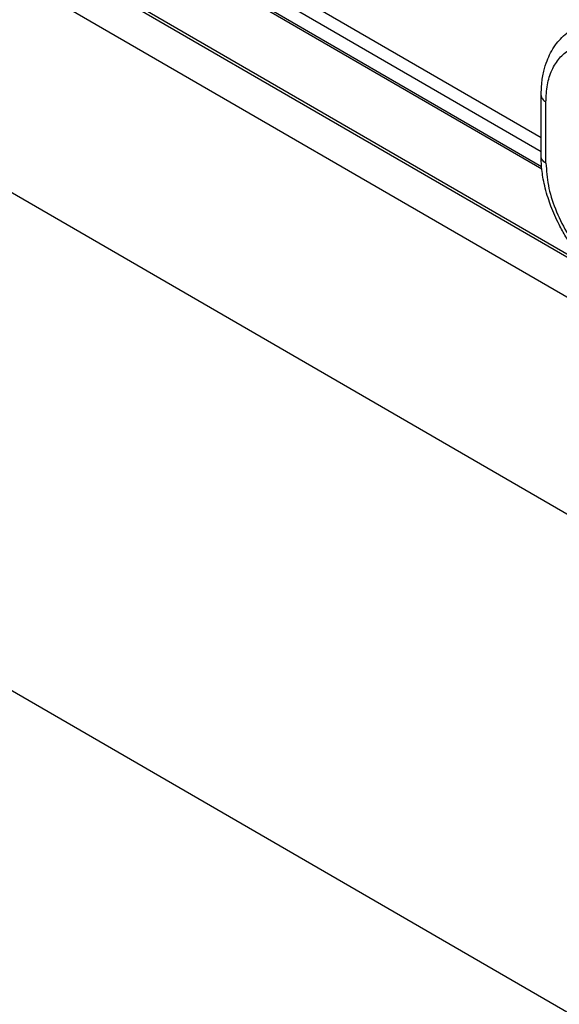
# Model space of a CAD drawing. Units: millimetres. Extents: x -297 to 0, y 0 to 210.
# Drawn here: x -47 to -40, y 137 to 149 of the extents above; entities that cross this region are included whole.
import ezdxf

# ---------------------------------------------------------------- set-up
doc = ezdxf.new("R2010")
doc.units = ezdxf.units.MM

msp = doc.modelspace()

# ---------------------------------------------------------------- linework, layer by layer
at = {"color": 2, "linetype": 'Continuous'}
for p, q in [((-40.469, 147.354), (-57.278, 157.083)), ((-40.469, 147.524), (-57.131, 157.168)), ((-57.454, 156.981), (-40.461, 147.145)), ((-57.431, 156.994), (-40.464, 147.175)), ((-59.324, 156.667), (-37.841, 144.233)), ((-58.45, 156.652), (-39.791, 145.853)), ((-58.353, 156.633), (-39.883, 145.943)), ((-39.381, 142.459), (-56.593, 152.421)), ((-33.76, 133.095), (-61.306, 149.038)), ((-40.469, 147.296), (-40.469, 148.046)), ((-40.411, 147.214), (-40.411, 147.964))]:
    msp.add_line(p, q, dxfattribs=at)
for points, knots in [([(-40.469, 148.046), (-40.468, 148.093), (-40.465, 148.193), (-40.442, 148.335), (-40.403, 148.464), (-40.354, 148.572), (-40.299, 148.661), (-40.232, 148.742), (-40.161, 148.808), (-40.106, 148.842), (-40.081, 148.858)], [0, 0, 0, 0, 0.1398173, 0.2993628, 0.4324541, 0.5404229, 0.6540715, 0.7479217, 0.8544154, 0.9425357, 0.9425357, 0.9425357, 0.9425357]), ([(-40.411, 147.964), (-40.408, 148.035), (-40.401, 148.17), (-40.345, 148.355), (-40.253, 148.505), (-40.126, 148.612), (-39.969, 148.669), (-39.792, 148.672), (-39.604, 148.628), (-39.484, 148.566), (-39.421, 148.533)], [0, 0, 0, 0, 0.212575, 0.40268, 0.573649, 0.733368, 0.893201, 1.064472, 1.254984, 1.467987, 1.467987, 1.467987, 1.467987]), ([(-40.469, 148.046), (-40.469, 148.038), (-40.467, 148.023), (-40.454, 148), (-40.436, 147.98), (-40.419, 147.97), (-40.411, 147.964)], [0, 0, 0, 0, 0.0229073, 0.0474239, 0.0746651, 0.1051009, 0.1051009, 0.1051009, 0.1051009]), ([(-38.96, 145.514), (-38.992, 145.512), (-39.063, 145.507), (-39.154, 145.517), (-39.232, 145.533), (-39.295, 145.551), (-39.358, 145.573), (-39.442, 145.609), (-39.535, 145.659), (-39.626, 145.719), (-39.696, 145.772), (-39.755, 145.82), (-39.813, 145.872), (-39.869, 145.928), (-39.922, 145.984), (-39.973, 146.042), (-40.023, 146.105), (-40.074, 146.172), (-40.122, 146.242), (-40.167, 146.313), (-40.209, 146.385), (-40.255, 146.471), (-40.303, 146.571), (-40.348, 146.681), (-40.387, 146.793), (-40.419, 146.904), (-40.443, 147.012), (-40.459, 147.114), (-40.468, 147.207), (-40.469, 147.268), (-40.469, 147.296)], [0, 0, 0, 0, 0.095603, 0.213908, 0.271619, 0.336456, 0.407581, 0.474027, 0.608071, 0.726323, 0.798642, 0.872236, 0.955232, 1.031387, 1.108704, 1.18689, 1.263811, 1.350123, 1.438472, 1.518108, 1.602726, 1.687274, 1.812107, 1.935792, 2.044179, 2.167789, 2.281009, 2.376557, 2.475634, 2.560122, 2.560122, 2.560122, 2.560122]), ([(-40.411, 147.214), (-40.419, 147.22), (-40.436, 147.23), (-40.454, 147.25), (-40.467, 147.272), (-40.469, 147.288), (-40.469, 147.296)], [0, 0, 0, 0, 0.0304357, 0.057677, 0.0821936, 0.1051009, 0.1051009, 0.1051009, 0.1051009]), ([(-40.411, 147.214), (-40.404, 147.123), (-40.391, 146.931), (-40.3, 146.647), (-40.165, 146.367), (-39.989, 146.112), (-39.785, 145.896), (-39.566, 145.737), (-39.343, 145.634), (-39.194, 145.632), (-39.125, 145.631)], [0, 0, 0, 0, 0.274047, 0.574313, 0.888599, 1.202608, 1.502081, 1.774945, 2.013824, 2.219372, 2.219372, 2.219372, 2.219372])]:
    msp.add_open_spline(points, degree=3, knots=knots, dxfattribs=at)

doc.saveas('drawing.dxf')
